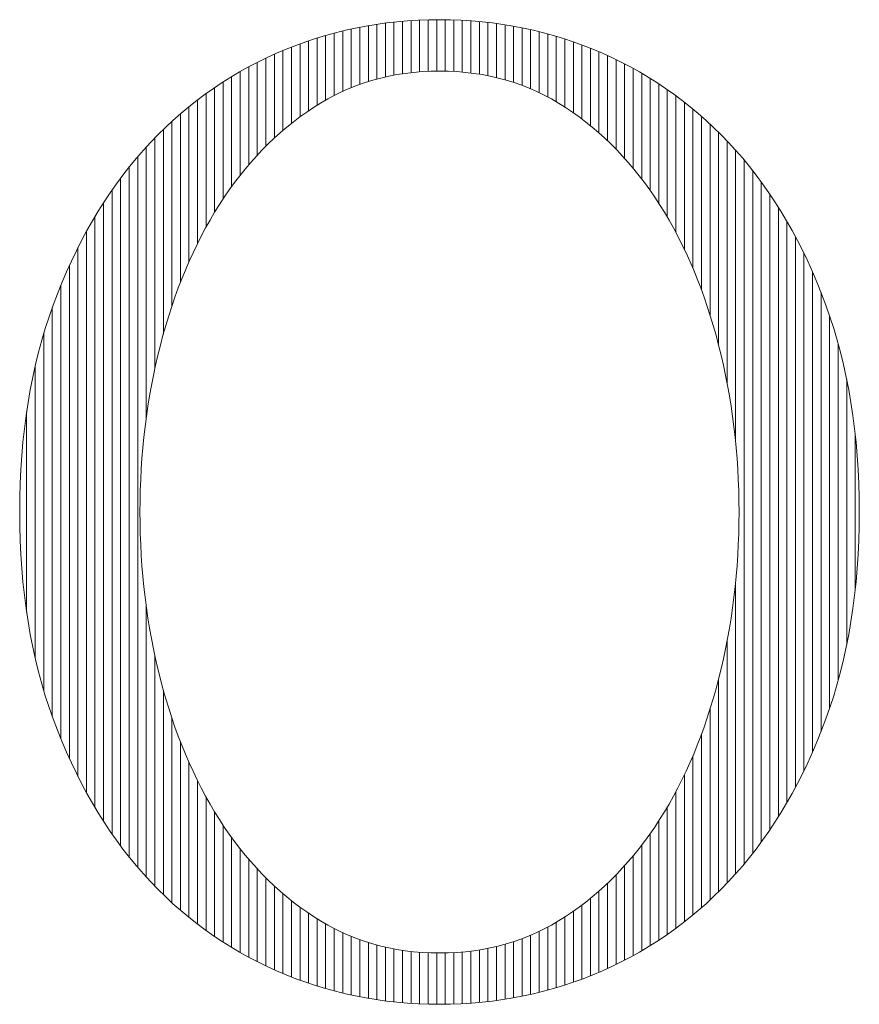
# Model space of a CAD drawing. Units: millimetres. Extents: x -6141 to 6160, y -4455 to 4425.
# Drawn here: x -5233 to -4938, y -4013 to -3668 of the extents above; entities that cross this region are included whole.
import ezdxf

# ---------------------------------------------------------------- set-up
doc = ezdxf.new("R2010")
doc.units = ezdxf.units.MM
doc.header["$LTSCALE"] = 30
doc.layers.add('F-0_補助線', color=7, linetype='Continuous')
doc.layers.add('F-1_枠', color=7, linetype='Continuous')

msp = doc.modelspace()

# ---------------------------------------------------------------- linework, layer by layer
at = {"layer": 'F-0_補助線', "color": 7, "linetype": 'Continuous', "lineweight": 5}
for p, q in [((-5116.42, -3670.77), (-5116.42, -3691.33)), ((-5113.43, -3670.15), (-5113.43, -3690.18)), ((-5110.43, -3669.6), (-5110.43, -3689.18)), ((-5107.44, -3669.12), (-5107.44, -3688.31)), ((-5104.45, -3668.7), (-5104.45, -3687.57)), ((-5101.46, -3668.34), (-5101.46, -3686.95)), ((-5098.47, -3668.05), (-5098.47, -3686.45)), ((-5095.47, -3667.83), (-5095.47, -3686.06)), ((-5092.48, -3667.66), (-5092.48, -3685.78)), ((-5089.49, -3667.55), (-5089.49, -3685.6)), ((-5086.5, -3667.5), (-5086.5, -3685.52)), ((-5083.51, -3667.51), (-5083.51, -3685.53)), ((-5080.51, -3667.58), (-5080.51, -3685.65)), ((-5077.52, -3667.71), (-5077.52, -3685.86)), ((-5074.53, -3667.9), (-5074.53, -3686.18)), ((-5071.54, -3668.15), (-5071.54, -3686.6)), ((-5068.55, -3668.46), (-5068.55, -3687.14)), ((-5065.55, -3668.83), (-5065.55, -3687.8)), ((-5062.56, -3669.27), (-5062.56, -3688.58)), ((-5059.57, -3669.78), (-5059.57, -3689.5)), ((-5056.58, -3670.35), (-5056.58, -3690.55)), ((-5128.39, -3673.95), (-5128.39, -3697.48)), ((-5125.39, -3673.04), (-5125.39, -3695.69)), ((-5122.4, -3672.21), (-5122.4, -3694.07)), ((-5119.41, -3671.46), (-5119.41, -3692.62)), ((-5053.59, -3671), (-5053.59, -3691.74)), ((-5050.59, -3671.71), (-5050.59, -3693.08)), ((-5047.6, -3672.49), (-5047.6, -3694.59)), ((-5044.61, -3673.34), (-5044.61, -3696.26)), ((-5137.36, -3677.11), (-5137.36, -3703.86)), ((-5134.37, -3675.98), (-5134.37, -3701.57)), ((-5131.38, -3674.92), (-5131.38, -3699.45)), ((-5041.62, -3674.27), (-5041.62, -3698.11)), ((-5038.63, -3675.27), (-5038.63, -3700.14)), ((-5035.63, -3676.35), (-5035.63, -3702.32)), ((-5032.64, -3677.51), (-5032.64, -3704.67)), ((-5146.34, -3680.99), (-5146.34, -3711.86)), ((-5143.35, -3679.61), (-5143.35, -3708.99)), ((-5140.35, -3678.31), (-5140.35, -3706.33)), ((-5029.65, -3678.74), (-5029.65, -3707.2)), ((-5026.66, -3680.06), (-5026.66, -3709.93)), ((-5152.32, -3684.02), (-5152.32, -3718.32)), ((-5149.33, -3682.46), (-5149.33, -3714.96)), ((-5023.66, -3681.47), (-5023.66, -3712.87)), ((-5020.67, -3682.97), (-5020.67, -3716.05)), ((-5017.68, -3684.57), (-5017.68, -3719.5)), ((-5158.31, -3687.44), (-5158.31, -3725.93)), ((-5155.32, -3685.68), (-5155.32, -3721.97)), ((-5014.69, -3686.26), (-5014.69, -3723.24)), ((-5164.29, -3691.29), (-5164.29, -3734.99)), ((-5161.3, -3689.31), (-5161.3, -3730.26)), ((-5011.7, -3688.06), (-5011.7, -3727.32)), ((-5008.7, -3689.96), (-5008.7, -3731.78)), ((-5167.28, -3693.4), (-5167.28, -3740.18)), ((-5005.71, -3691.99), (-5005.71, -3736.67)), ((-5002.72, -3694.13), (-5002.72, -3742.03)), ((-5173.27, -3697.98), (-5173.27, -3752.28)), ((-5170.28, -3695.62), (-5170.28, -3745.9)), ((-4999.73, -3696.4), (-4999.73, -3747.97)), ((-5176.26, -3700.49), (-5176.26, -3759.48)), ((-4996.74, -3698.81), (-4996.74, -3754.61)), ((-4993.74, -3701.37), (-4993.74, -3762.16)), ((-5179.25, -3703.14), (-5179.25, -3767.79)), ((-4990.75, -3704.08), (-4990.75, -3770.93)), ((-5182.24, -3705.96), (-5182.24, -3777.65)), ((-4987.76, -3706.95), (-4987.76, -3781.47)), ((-5188.23, -3712.13), (-5188.23, -3806.96)), ((-5185.24, -3708.95), (-5185.24, -3789.88)), ((-4984.77, -3710.01), (-4984.77, -3794.89)), ((-5191.22, -3715.52), (-5191.22, -3964.51)), ((-4981.78, -3713.25), (-4981.78, -3815.58)), ((-4978.78, -3716.71), (-4978.78, -3963.32)), ((-5194.21, -3719.14), (-5194.21, -3960.89)), ((-4975.79, -3720.41), (-4975.79, -3959.62)), ((-5197.2, -3723.01), (-5197.2, -3957.01)), ((-4972.8, -3724.36), (-4972.8, -3955.67)), ((-5200.2, -3727.17), (-5200.2, -3952.86)), ((-4969.81, -3728.61), (-4969.81, -3951.42)), ((-5203.19, -3731.63), (-5203.19, -3948.39)), ((-4966.82, -3733.19), (-4966.82, -3946.84)), ((-5206.18, -3736.45), (-5206.18, -3943.57)), ((-4963.82, -3738.14), (-4963.82, -3941.89)), ((-5209.17, -3741.68), (-5209.17, -3938.35)), ((-4960.83, -3743.52), (-4960.83, -3936.51)), ((-5212.16, -3747.38), (-5212.16, -3932.64)), ((-4957.84, -3749.4), (-4957.84, -3930.62)), ((-5215.16, -3753.65), (-5215.16, -3926.38)), ((-4954.85, -3755.89), (-4954.85, -3924.14)), ((-5218.15, -3760.59), (-5218.15, -3919.44)), ((-4951.86, -3763.11), (-4951.86, -3916.92)), ((-5221.14, -3768.37), (-5221.14, -3911.65)), ((-4948.86, -3771.26), (-4948.86, -3908.76)), ((-5224.13, -3777.49), (-5224.13, -3902.54)), ((-4945.87, -3780.97), (-4945.87, -3899.05)), ((-5227.12, -3788.86), (-5227.12, -3891.16)), ((-4942.88, -3793.46), (-4942.88, -3886.56)), ((-5230.12, -3804.88), (-5230.12, -3875.14)), ((-4939.89, -3812.81), (-4939.89, -3867.21)), ((-4981.78, -3864.45), (-4981.78, -3966.78)), ((-5188.23, -3873.08), (-5188.23, -3967.9)), ((-4984.77, -3885.15), (-4984.77, -3970.02)), ((-5185.24, -3890.16), (-5185.24, -3971.08)), ((-4987.76, -3898.58), (-4987.76, -3973.07)), ((-5182.24, -3902.4), (-5182.24, -3974.07)), ((-5179.25, -3912.25), (-5179.25, -3976.89)), ((-4990.75, -3909.11), (-4990.75, -3975.95)), ((-4993.74, -3917.87), (-4993.74, -3978.66)), ((-5176.26, -3920.55), (-5176.26, -3979.54)), ((-4996.74, -3925.42), (-4996.74, -3981.21)), ((-5173.27, -3927.75), (-5173.27, -3982.04)), ((-4999.73, -3932.06), (-4999.73, -3983.62)), ((-5170.28, -3934.13), (-5170.28, -3984.41)), ((-5167.28, -3939.85), (-5167.28, -3986.63)), ((-5002.72, -3937.99), (-5002.72, -3985.9)), ((-5164.29, -3945.03), (-5164.29, -3988.73)), ((-5005.71, -3943.36), (-5005.71, -3988.04)), ((-5161.3, -3949.77), (-5161.3, -3990.71)), ((-5008.7, -3948.25), (-5008.7, -3990.06)), ((-5011.7, -3952.71), (-5011.7, -3991.97)), ((-5158.31, -3954.09), (-5158.31, -3992.58)), ((-5014.69, -3956.78), (-5014.69, -3993.77)), ((-5155.32, -3958.06), (-5155.32, -3994.35)), ((-5017.68, -3960.53), (-5017.68, -3995.46)), ((-5152.32, -3961.7), (-5152.32, -3996.01)), ((-5020.67, -3963.97), (-5020.67, -3997.05)), ((-5149.33, -3965.06), (-5149.33, -3997.57)), ((-5023.66, -3967.16), (-5023.66, -3998.55)), ((-5146.34, -3968.17), (-5146.34, -3999.04)), ((-5026.66, -3970.1), (-5026.66, -3999.96)), ((-5143.35, -3971.04), (-5143.35, -4000.42)), ((-5140.35, -3973.7), (-5140.35, -4001.71)), ((-5029.65, -3972.83), (-5029.65, -4001.28)), ((-5137.36, -3976.17), (-5137.36, -4002.92)), ((-5035.63, -3977.71), (-5035.63, -4003.68)), ((-5032.64, -3975.36), (-5032.64, -4002.52)), ((-5134.37, -3978.46), (-5134.37, -4004.05)), ((-5131.38, -3980.58), (-5131.38, -4005.1)), ((-5038.63, -3979.89), (-5038.63, -4004.75)), ((-5128.39, -3982.55), (-5128.39, -4006.08)), ((-5125.39, -3984.33), (-5125.39, -4006.98)), ((-5044.61, -3983.76), (-5044.61, -4006.68)), ((-5041.62, -3981.92), (-5041.62, -4005.75)), ((-5122.4, -3985.94), (-5122.4, -4007.81)), ((-5119.41, -3987.39), (-5119.41, -4008.56)), ((-5050.59, -3986.93), (-5050.59, -4008.31)), ((-5047.6, -3985.43), (-5047.6, -4007.53)), ((-5116.42, -3988.68), (-5116.42, -4009.25)), ((-5113.43, -3989.83), (-5113.43, -4009.86)), ((-5110.43, -3990.84), (-5110.43, -4010.41)), ((-5062.56, -3991.43), (-5062.56, -4010.73)), ((-5059.57, -3990.52), (-5059.57, -4010.23)), ((-5056.58, -3989.47), (-5056.58, -4009.66)), ((-5053.59, -3988.27), (-5053.59, -4009.02)), ((-5107.44, -3991.71), (-5107.44, -4010.89)), ((-5104.45, -3992.45), (-5104.45, -4011.31)), ((-5101.46, -3993.07), (-5101.46, -4011.66)), ((-5098.47, -3993.58), (-5098.47, -4011.95)), ((-5095.47, -3993.97), (-5095.47, -4012.18)), ((-5092.48, -3994.25), (-5092.48, -4012.34)), ((-5089.49, -3994.43), (-5089.49, -4012.45)), ((-5086.5, -3994.51), (-5086.5, -4012.5)), ((-5083.51, -3994.49), (-5083.51, -4012.49)), ((-5080.51, -3994.38), (-5080.51, -4012.42)), ((-5077.52, -3994.17), (-5077.52, -4012.29)), ((-5074.53, -3993.85), (-5074.53, -4012.11)), ((-5071.54, -3993.42), (-5071.54, -4011.86)), ((-5068.55, -3992.88), (-5068.55, -4011.55)), ((-5065.55, -3992.22), (-5065.55, -4011.17))]:
    msp.add_line(p, q, dxfattribs=at)
at = {"layer": 'F-1_枠', "color": 7, "linetype": 'Continuous', "lineweight": 5}
for p, q in [((-5114.88, -3670.44), (-5118.43, -3671.22)), ((-5111.3, -3669.75), (-5114.88, -3670.44)), ((-5107.7, -3669.16), (-5111.3, -3669.75)), ((-5104.06, -3668.65), (-5107.7, -3669.16)), ((-5100.41, -3668.24), (-5104.06, -3668.65)), ((-5096.72, -3667.91), (-5100.41, -3668.24)), ((-5093.01, -3667.68), (-5096.72, -3667.91)), ((-5089.27, -3667.55), (-5093.01, -3667.68)), ((-5085.51, -3667.5), (-5089.27, -3667.55)), ((-5081.75, -3667.55), (-5085.51, -3667.5)), ((-5078.01, -3667.68), (-5081.75, -3667.55)), ((-5074.3, -3667.91), (-5078.01, -3667.68)), ((-5070.61, -3668.24), (-5074.3, -3667.91)), ((-5066.96, -3668.65), (-5070.61, -3668.24)), ((-5063.32, -3669.16), (-5066.96, -3668.65)), ((-5059.72, -3669.75), (-5063.32, -3669.16)), ((-5056.14, -3670.44), (-5059.72, -3669.75)), ((-5052.59, -3671.22), (-5056.14, -3670.44)), ((-5128.93, -3674.12), (-5132.37, -3675.26)), ((-5125.45, -3673.06), (-5128.93, -3674.12)), ((-5121.95, -3672.1), (-5125.45, -3673.06)), ((-5118.43, -3671.22), (-5121.95, -3672.1)), ((-5049.07, -3672.1), (-5052.59, -3671.22)), ((-5045.57, -3673.06), (-5049.07, -3672.1)), ((-5042.09, -3674.12), (-5045.57, -3673.06)), ((-5038.65, -3675.26), (-5042.09, -3674.12)), ((-5135.79, -3676.5), (-5139.19, -3677.83)), ((-5132.37, -3675.26), (-5135.79, -3676.5)), ((-5035.23, -3676.5), (-5038.65, -3675.26)), ((-5031.83, -3677.83), (-5035.23, -3676.5)), ((-5145.88, -3680.77), (-5149.14, -3682.36)), ((-5142.56, -3679.26), (-5145.88, -3680.77)), ((-5139.19, -3677.83), (-5142.56, -3679.26)), ((-5028.46, -3679.26), (-5031.83, -3677.83)), ((-5025.14, -3680.77), (-5028.46, -3679.26)), ((-5021.87, -3682.36), (-5025.14, -3680.77)), ((-5152.36, -3684.04), (-5155.52, -3685.8)), ((-5149.14, -3682.36), (-5152.36, -3684.04)), ((-5018.65, -3684.04), (-5021.87, -3682.36)), ((-5015.49, -3685.8), (-5018.65, -3684.04)), ((-5158.62, -3687.64), (-5161.68, -3689.56)), ((-5155.52, -3685.8), (-5158.62, -3687.64)), ((-5108.85, -3688.7), (-5106.07, -3687.95)), ((-5106.07, -3687.95), (-5103.25, -3687.31)), ((-5103.25, -3687.31), (-5100.4, -3686.76)), ((-5100.4, -3686.76), (-5097.5, -3686.31)), ((-5097.5, -3686.31), (-5094.56, -3685.96)), ((-5094.56, -3685.96), (-5091.58, -3685.71)), ((-5091.58, -3685.71), (-5088.56, -3685.56)), ((-5088.56, -3685.56), (-5085.5, -3685.51)), ((-5085.5, -3685.51), (-5082.45, -3685.56)), ((-5082.45, -3685.56), (-5079.43, -3685.71)), ((-5079.43, -3685.71), (-5076.45, -3685.96)), ((-5076.45, -3685.96), (-5073.51, -3686.31)), ((-5073.51, -3686.31), (-5070.61, -3686.76)), ((-5070.61, -3686.76), (-5067.75, -3687.31)), ((-5067.75, -3687.31), (-5064.93, -3687.95)), ((-5064.93, -3687.95), (-5062.15, -3688.7)), ((-5012.38, -3687.64), (-5015.49, -3685.8)), ((-5009.33, -3689.56), (-5012.38, -3687.64)), ((-5161.68, -3689.56), (-5164.68, -3691.56)), ((-5116.94, -3691.54), (-5114.28, -3690.5)), ((-5114.28, -3690.5), (-5111.58, -3689.55)), ((-5111.58, -3689.55), (-5108.85, -3688.7)), ((-5062.15, -3688.7), (-5059.41, -3689.55)), ((-5059.41, -3689.55), (-5056.71, -3690.5)), ((-5056.71, -3690.5), (-5054.05, -3691.54)), ((-5006.33, -3691.56), (-5009.33, -3689.56)), ((-5167.62, -3693.64), (-5170.52, -3695.81)), ((-5164.68, -3691.56), (-5167.62, -3693.64)), ((-5124.67, -3695.28), (-5122.13, -3693.93)), ((-5122.13, -3693.93), (-5119.55, -3692.69)), ((-5119.55, -3692.69), (-5116.94, -3691.54)), ((-5054.05, -3691.54), (-5051.44, -3692.69)), ((-5051.44, -3692.69), (-5048.86, -3693.93)), ((-5048.86, -3693.93), (-5046.32, -3695.28)), ((-5003.39, -3693.64), (-5006.33, -3691.56)), ((-5000.5, -3695.81), (-5003.39, -3693.64)), ((-5173.35, -3698.05), (-5176.14, -3700.38)), ((-5170.52, -3695.81), (-5173.35, -3698.05)), ((-5132.03, -3699.9), (-5129.62, -3698.27)), ((-5129.62, -3698.27), (-5127.16, -3696.73)), ((-5127.16, -3696.73), (-5124.67, -3695.28)), ((-5046.32, -3695.28), (-5043.83, -3696.73)), ((-5043.83, -3696.73), (-5041.37, -3698.27)), ((-5041.37, -3698.27), (-5038.97, -3699.9)), ((-4997.66, -3698.05), (-5000.5, -3695.81)), ((-4994.88, -3700.38), (-4997.66, -3698.05)), ((-5176.14, -3700.38), (-5178.87, -3702.79)), ((-5136.72, -3703.35), (-5134.4, -3701.59)), ((-5134.4, -3701.59), (-5132.03, -3699.9)), ((-5038.97, -3699.9), (-5036.6, -3701.59)), ((-5036.6, -3701.59), (-5034.29, -3703.35)), ((-4992.15, -3702.79), (-4994.88, -3700.38)), ((-5181.54, -3705.28), (-5184.16, -3707.86)), ((-5178.87, -3702.79), (-5181.54, -3705.28)), ((-5141.21, -3707.07), (-5138.99, -3705.18)), ((-5138.99, -3705.18), (-5136.72, -3703.35)), ((-5034.29, -3703.35), (-5032.02, -3705.18)), ((-5032.02, -3705.18), (-5029.8, -3707.07)), ((-4989.48, -3705.28), (-4992.15, -3702.79)), ((-4986.86, -3707.86), (-4989.48, -3705.28)), ((-5184.16, -3707.86), (-5186.73, -3710.51)), ((-5143.39, -3709.03), (-5141.21, -3707.07)), ((-5029.8, -3707.07), (-5027.62, -3709.03)), ((-4984.29, -3710.51), (-4986.86, -3707.86)), ((-5186.73, -3710.51), (-5189.24, -3713.25)), ((-5147.6, -3713.14), (-5145.52, -3711.05)), ((-5145.52, -3711.05), (-5143.39, -3709.03)), ((-5027.62, -3709.03), (-5025.48, -3711.05)), ((-5025.48, -3711.05), (-5023.4, -3713.14)), ((-4981.78, -3713.25), (-4984.29, -3710.51)), ((-5189.24, -3713.25), (-5191.69, -3716.07)), ((-5151.63, -3717.52), (-5149.64, -3715.3)), ((-5149.64, -3715.3), (-5147.6, -3713.14)), ((-5023.4, -3713.14), (-5021.36, -3715.3)), ((-5021.36, -3715.3), (-5019.37, -3717.52)), ((-4979.32, -3716.07), (-4981.78, -3713.25)), ((-5194.08, -3718.97), (-5196.4, -3721.94)), ((-5191.69, -3716.07), (-5194.08, -3718.97)), ((-5153.58, -3719.82), (-5151.63, -3717.52)), ((-5019.37, -3717.52), (-5017.42, -3719.82)), ((-4976.93, -3718.97), (-4979.32, -3716.07)), ((-4974.61, -3721.94), (-4976.93, -3718.97)), ((-5196.4, -3721.94), (-5198.66, -3724.99)), ((-5157.33, -3724.6), (-5155.48, -3722.17)), ((-5155.48, -3722.17), (-5153.58, -3719.82)), ((-5017.42, -3719.82), (-5015.52, -3722.17)), ((-5015.52, -3722.17), (-5013.67, -3724.6)), ((-4972.34, -3724.99), (-4974.61, -3721.94)), ((-5198.66, -3724.99), (-5200.85, -3728.12)), ((-5159.13, -3727.08), (-5157.33, -3724.6)), ((-5013.67, -3724.6), (-5011.86, -3727.08)), ((-4970.14, -3728.12), (-4972.34, -3724.99)), ((-5200.85, -3728.12), (-5202.99, -3731.32)), ((-5160.89, -3729.64), (-5159.13, -3727.08)), ((-5011.86, -3727.08), (-5010.11, -3729.64)), ((-4968.01, -3731.32), (-4970.14, -3728.12)), ((-5202.99, -3731.32), (-5205.06, -3734.6)), ((-5164.27, -3734.95), (-5162.6, -3732.26)), ((-5162.6, -3732.26), (-5160.89, -3729.64)), ((-5010.11, -3729.64), (-5008.4, -3732.26)), ((-5008.4, -3732.26), (-5006.73, -3734.95)), ((-4965.94, -3734.6), (-4968.01, -3731.32)), ((-5205.06, -3734.6), (-5207.06, -3737.95)), ((-5165.88, -3737.69), (-5164.27, -3734.95)), ((-5006.73, -3734.95), (-5005.12, -3737.69)), ((-4963.93, -3737.95), (-4965.94, -3734.6)), ((-5207.06, -3737.95), (-5209.01, -3741.38)), ((-5167.45, -3740.48), (-5165.88, -3737.69)), ((-5005.12, -3737.69), (-5003.56, -3740.48)), ((-4961.99, -3741.38), (-4963.93, -3737.95)), ((-5209.01, -3741.38), (-5210.89, -3744.89)), ((-5168.97, -3743.32), (-5167.45, -3740.48)), ((-5003.56, -3740.48), (-5002.04, -3743.32)), ((-4960.11, -3744.89), (-4961.99, -3741.38)), ((-5210.89, -3744.89), (-5212.71, -3748.47)), ((-5171.85, -3749.16), (-5170.43, -3746.22)), ((-5170.43, -3746.22), (-5168.97, -3743.32)), ((-5002.04, -3743.32), (-5000.58, -3746.22)), ((-5000.58, -3746.22), (-4999.16, -3749.16)), ((-4958.29, -3748.47), (-4960.11, -3744.89)), ((-5212.71, -3748.47), (-5214.46, -3752.13)), ((-5173.22, -3752.16), (-5171.85, -3749.16)), ((-4999.16, -3749.16), (-4997.8, -3752.16)), ((-4956.54, -3752.13), (-4958.29, -3748.47)), ((-5214.46, -3752.13), (-5216.15, -3755.87)), ((-5174.53, -3755.21), (-5173.22, -3752.16)), ((-4997.8, -3752.16), (-4996.48, -3755.21)), ((-4954.86, -3755.87), (-4956.54, -3752.13)), ((-5216.15, -3755.87), (-5217.77, -3759.68)), ((-5175.8, -3758.32), (-5174.53, -3755.21)), ((-4996.48, -3755.21), (-4995.22, -3758.32)), ((-4953.24, -3759.68), (-4954.86, -3755.87)), ((-5217.77, -3759.68), (-5219.34, -3763.57)), ((-5177.02, -3761.47), (-5175.8, -3758.32)), ((-4995.22, -3758.32), (-4994, -3761.47)), ((-4951.68, -3763.57), (-4953.24, -3759.68)), ((-5219.34, -3763.57), (-5220.83, -3767.53)), ((-5178.19, -3764.68), (-5177.02, -3761.47)), ((-4994, -3761.47), (-4992.83, -3764.68)), ((-4950.18, -3767.53), (-4951.68, -3763.57)), ((-5179.3, -3767.95), (-5178.19, -3764.68)), ((-4992.83, -3764.68), (-4991.72, -3767.95)), ((-5220.83, -3767.53), (-5222.25, -3771.56)), ((-5180.37, -3771.26), (-5179.3, -3767.95)), ((-4991.72, -3767.95), (-4990.65, -3771.26)), ((-4948.76, -3771.56), (-4950.18, -3767.53)), ((-5222.25, -3771.56), (-5223.58, -3775.66)), ((-5181.39, -3774.63), (-5180.37, -3771.26)), ((-4990.65, -3771.26), (-4989.63, -3774.63)), ((-4947.43, -3775.66), (-4948.76, -3771.56)), ((-5223.58, -3775.66), (-5224.81, -3779.82)), ((-5182.36, -3778.06), (-5181.39, -3774.63)), ((-4989.63, -3774.63), (-4988.66, -3778.06)), ((-4946.19, -3779.82), (-4947.43, -3775.66)), ((-5224.81, -3779.82), (-5225.95, -3784.05)), ((-5183.27, -3781.53), (-5182.36, -3778.06)), ((-4988.66, -3778.06), (-4987.74, -3781.53)), ((-4945.05, -3784.05), (-4946.19, -3779.82)), ((-5225.95, -3784.05), (-5227.01, -3788.35)), ((-5184.14, -3785.04), (-5183.27, -3781.53)), ((-4987.74, -3781.53), (-4986.88, -3785.04)), ((-4944, -3788.35), (-4945.05, -3784.05)), ((-5184.95, -3788.57), (-5184.14, -3785.04)), ((-4986.88, -3785.04), (-4986.07, -3788.57)), ((-5227.01, -3788.35), (-5227.97, -3792.71)), ((-5185.7, -3792.12), (-5184.95, -3788.57)), ((-4986.07, -3788.57), (-4985.32, -3792.12)), ((-4943.03, -3792.71), (-4944, -3788.35)), ((-5227.97, -3792.71), (-5228.84, -3797.14)), ((-5186.4, -3795.69), (-5185.7, -3792.12)), ((-4985.32, -3792.12), (-4984.62, -3795.69)), ((-4942.17, -3797.14), (-4943.03, -3792.71)), ((-5228.84, -3797.14), (-5229.62, -3801.64)), ((-5187.05, -3799.27), (-5186.4, -3795.69)), ((-4984.62, -3795.69), (-4983.97, -3799.27)), ((-4941.39, -3801.64), (-4942.17, -3797.14)), ((-5229.62, -3801.64), (-5230.3, -3806.2)), ((-5187.63, -3802.88), (-5187.05, -3799.27)), ((-4983.97, -3799.27), (-4983.39, -3802.88)), ((-4940.7, -3806.2), (-4941.39, -3801.64)), ((-5188.17, -3806.51), (-5187.63, -3802.88)), ((-4983.39, -3802.88), (-4982.85, -3806.51)), ((-5230.3, -3806.2), (-5230.9, -3810.83)), ((-5188.64, -3810.15), (-5188.17, -3806.51)), ((-4982.85, -3806.51), (-4982.38, -3810.15)), ((-4940.11, -3810.83), (-4940.7, -3806.2)), ((-5230.9, -3810.83), (-5231.41, -3815.52)), ((-5189.06, -3813.82), (-5188.64, -3810.15)), ((-4982.38, -3810.15), (-4981.96, -3813.82)), ((-4939.61, -3815.52), (-4940.11, -3810.83)), ((-5231.41, -3815.52), (-5231.82, -3820.28)), ((-5189.43, -3817.5), (-5189.06, -3813.82)), ((-4981.96, -3813.82), (-4981.59, -3817.5)), ((-4939.2, -3820.29), (-4939.61, -3815.52)), ((-5189.73, -3821.2), (-5189.43, -3817.5)), ((-4981.59, -3817.5), (-4981.29, -3821.2)), ((-5231.82, -3820.28), (-5232.14, -3825.11)), ((-5189.99, -3824.92), (-5189.73, -3821.2)), ((-4981.29, -3821.2), (-4981.03, -3824.93)), ((-4938.88, -3825.12), (-4939.2, -3820.29)), ((-5232.14, -3825.11), (-5232.37, -3830)), ((-5190.18, -3828.66), (-5189.99, -3824.92)), ((-4981.03, -3824.93), (-4980.84, -3828.67)), ((-4938.65, -3830.01), (-4938.88, -3825.12)), ((-5190.32, -3832.42), (-5190.18, -3828.66)), ((-4980.84, -3828.67), (-4980.7, -3832.43)), ((-5232.37, -3830), (-5232.51, -3834.96)), ((-5190.41, -3836.19), (-5190.32, -3832.42)), ((-4980.7, -3832.43), (-4980.61, -3836.22)), ((-4938.51, -3834.98), (-4938.65, -3830.01)), ((-5232.51, -3834.96), (-5232.55, -3839.99)), ((-5190.43, -3839.99), (-5190.41, -3836.19)), ((-4980.61, -3836.22), (-4980.58, -3840.02)), ((-4938.47, -3840.01), (-4938.51, -3834.98)), ((-5232.55, -3839.99), (-5232.51, -3845.02)), ((-5190.41, -3843.8), (-5190.43, -3839.99)), ((-4980.58, -3840.02), (-4980.61, -3843.82)), ((-4938.51, -3845.04), (-4938.47, -3840.01)), ((-5232.51, -3845.02), (-5232.37, -3849.99)), ((-5190.32, -3847.58), (-5190.41, -3843.8)), ((-4980.61, -3843.82), (-4980.7, -3847.6)), ((-4938.65, -3850), (-4938.51, -3845.04)), ((-5232.37, -3849.99), (-5232.14, -3854.89)), ((-5190.18, -3851.35), (-5190.32, -3847.58)), ((-4980.7, -3847.6), (-4980.84, -3851.36)), ((-4938.88, -3854.9), (-4938.65, -3850)), ((-5189.99, -3855.1), (-5190.18, -3851.35)), ((-4980.84, -3851.36), (-4981.03, -3855.11)), ((-5232.14, -3854.89), (-5231.82, -3859.72)), ((-5189.73, -3858.83), (-5189.99, -3855.1)), ((-4981.03, -3855.11), (-4981.29, -3858.83)), ((-4939.2, -3859.73), (-4938.88, -3854.9)), ((-5231.82, -3859.72), (-5231.41, -3864.49)), ((-5189.43, -3862.53), (-5189.73, -3858.83)), ((-4981.29, -3858.83), (-4981.59, -3862.53)), ((-4939.61, -3864.49), (-4939.2, -3859.73)), ((-5189.06, -3866.22), (-5189.43, -3862.53)), ((-4981.59, -3862.53), (-4981.96, -3866.22)), ((-5231.41, -3864.49), (-5230.9, -3869.19)), ((-5188.64, -3869.88), (-5189.06, -3866.22)), ((-4981.96, -3866.22), (-4982.38, -3869.88)), ((-4940.11, -3869.19), (-4939.61, -3864.49)), ((-5230.9, -3869.19), (-5230.3, -3873.82)), ((-5188.17, -3873.53), (-5188.64, -3869.88)), ((-4982.38, -3869.88), (-4982.85, -3873.53)), ((-4940.7, -3873.82), (-4940.11, -3869.19)), ((-5230.3, -3873.82), (-5229.62, -3878.39)), ((-5187.63, -3877.16), (-5188.17, -3873.53)), ((-4982.85, -3873.53), (-4983.39, -3877.16)), ((-4941.39, -3878.39), (-4940.7, -3873.82)), ((-5187.05, -3880.76), (-5187.63, -3877.16)), ((-4983.39, -3877.16), (-4983.97, -3880.76)), ((-5229.62, -3878.39), (-5228.84, -3882.88)), ((-5186.4, -3884.35), (-5187.05, -3880.76)), ((-4983.97, -3880.76), (-4984.62, -3884.35)), ((-4942.17, -3882.88), (-4941.39, -3878.39)), ((-5228.84, -3882.88), (-5227.97, -3887.31)), ((-5185.7, -3887.92), (-5186.4, -3884.35)), ((-4984.62, -3884.35), (-4985.32, -3887.92)), ((-4943.03, -3887.31), (-4942.17, -3882.88)), ((-5227.97, -3887.31), (-5227.01, -3891.68)), ((-5184.95, -3891.47), (-5185.7, -3887.92)), ((-4985.32, -3887.92), (-4986.07, -3891.47)), ((-4944, -3891.68), (-4943.03, -3887.31)), ((-5184.14, -3895.01), (-5184.95, -3891.47)), ((-4986.07, -3891.47), (-4986.88, -3895.01)), ((-5227.01, -3891.68), (-5225.95, -3895.98)), ((-5183.27, -3898.52), (-5184.14, -3895.01)), ((-4986.88, -3895.01), (-4987.74, -3898.52)), ((-4945.05, -3895.98), (-4944, -3891.68)), ((-5225.95, -3895.98), (-5224.81, -3900.21)), ((-4946.19, -3900.21), (-4945.05, -3895.98)), ((-5224.81, -3900.21), (-5223.58, -3904.37)), ((-5182.36, -3901.99), (-5183.27, -3898.52)), ((-4987.74, -3898.52), (-4988.66, -3901.99)), ((-4947.43, -3904.37), (-4946.19, -3900.21)), ((-5223.58, -3904.37), (-5222.25, -3908.47)), ((-5181.39, -3905.41), (-5182.36, -3901.99)), ((-4988.66, -3901.99), (-4989.63, -3905.41)), ((-4948.76, -3908.47), (-4947.43, -3904.37)), ((-5222.25, -3908.47), (-5220.83, -3912.5)), ((-5180.37, -3908.78), (-5181.39, -3905.41)), ((-5179.3, -3912.09), (-5180.37, -3908.78)), ((-4990.65, -3908.78), (-4991.72, -3912.09)), ((-4989.63, -3905.41), (-4990.65, -3908.78)), ((-4950.18, -3912.5), (-4948.76, -3908.47)), ((-5178.19, -3915.35), (-5179.3, -3912.09)), ((-4991.72, -3912.09), (-4992.83, -3915.35)), ((-5220.83, -3912.5), (-5219.34, -3916.46)), ((-5177.02, -3918.56), (-5178.19, -3915.35)), ((-4992.83, -3915.35), (-4994, -3918.56)), ((-4951.68, -3916.46), (-4950.18, -3912.5)), ((-5219.34, -3916.46), (-5217.77, -3920.35)), ((-5175.8, -3921.72), (-5177.02, -3918.56)), ((-4994, -3918.56), (-4995.22, -3921.72)), ((-4953.24, -3920.35), (-4951.68, -3916.46)), ((-5217.77, -3920.35), (-5216.15, -3924.16)), ((-5174.53, -3924.82), (-5175.8, -3921.72)), ((-4995.22, -3921.72), (-4996.48, -3924.82)), ((-4954.86, -3924.16), (-4953.24, -3920.35)), ((-5216.15, -3924.16), (-5214.46, -3927.9)), ((-5173.22, -3927.87), (-5174.53, -3924.82)), ((-4996.48, -3924.82), (-4997.8, -3927.87)), ((-4956.54, -3927.9), (-4954.86, -3924.16)), ((-5214.46, -3927.9), (-5212.71, -3931.56)), ((-5171.85, -3930.86), (-5173.22, -3927.87)), ((-4997.8, -3927.87), (-4999.16, -3930.86)), ((-4958.29, -3931.56), (-4956.54, -3927.9)), ((-5212.71, -3931.56), (-5210.89, -3935.14)), ((-5170.43, -3933.81), (-5171.85, -3930.86)), ((-4999.16, -3930.86), (-5000.58, -3933.81)), ((-4960.11, -3935.14), (-4958.29, -3931.56)), ((-5210.89, -3935.14), (-5209.01, -3938.65)), ((-5168.97, -3936.7), (-5170.43, -3933.81)), ((-5000.58, -3933.81), (-5002.04, -3936.7)), ((-4961.99, -3938.65), (-4960.11, -3935.14)), ((-5209.01, -3938.65), (-5207.06, -3942.08)), ((-5167.45, -3939.55), (-5168.97, -3936.7)), ((-5165.88, -3942.34), (-5167.45, -3939.55)), ((-5003.56, -3939.55), (-5005.12, -3942.34)), ((-5002.04, -3936.7), (-5003.56, -3939.55)), ((-4963.93, -3942.08), (-4961.99, -3938.65)), ((-5207.06, -3942.08), (-5205.06, -3945.43)), ((-5164.27, -3945.08), (-5165.88, -3942.34)), ((-5005.12, -3942.34), (-5006.73, -3945.08)), ((-4965.94, -3945.43), (-4963.93, -3942.08)), ((-5205.06, -3945.43), (-5202.99, -3948.71)), ((-5162.6, -3947.76), (-5164.27, -3945.08)), ((-5006.73, -3945.08), (-5008.4, -3947.76)), ((-4968.01, -3948.71), (-4965.94, -3945.43)), ((-5202.99, -3948.71), (-5200.85, -3951.91)), ((-5160.89, -3950.39), (-5162.6, -3947.76)), ((-5008.4, -3947.76), (-5010.11, -3950.39)), ((-4970.14, -3951.91), (-4968.01, -3948.71)), ((-5200.85, -3951.91), (-5198.66, -3955.04)), ((-5159.13, -3952.94), (-5160.89, -3950.39)), ((-5157.33, -3955.43), (-5159.13, -3952.94)), ((-5011.86, -3952.94), (-5013.67, -3955.43)), ((-5010.11, -3950.39), (-5011.86, -3952.94)), ((-4972.34, -3955.04), (-4970.14, -3951.91)), ((-5198.66, -3955.04), (-5196.4, -3958.09)), ((-5155.48, -3957.86), (-5157.33, -3955.43)), ((-5013.67, -3955.43), (-5015.52, -3957.86)), ((-4974.61, -3958.09), (-4972.34, -3955.04)), ((-5196.4, -3958.09), (-5194.08, -3961.06)), ((-5153.58, -3960.21), (-5155.48, -3957.86)), ((-5151.63, -3962.5), (-5153.58, -3960.21)), ((-5017.42, -3960.21), (-5019.37, -3962.5)), ((-5015.52, -3957.86), (-5017.42, -3960.21)), ((-4976.93, -3961.06), (-4974.61, -3958.09)), ((-5194.08, -3961.06), (-5191.69, -3963.96)), ((-5191.69, -3963.96), (-5189.24, -3966.78)), ((-5149.64, -3964.73), (-5151.63, -3962.5)), ((-5019.37, -3962.5), (-5021.36, -3964.73)), ((-4981.78, -3966.78), (-4979.32, -3963.96)), ((-4979.32, -3963.96), (-4976.93, -3961.06)), ((-5189.24, -3966.78), (-5186.73, -3969.52)), ((-5147.6, -3966.88), (-5149.64, -3964.73)), ((-5145.52, -3968.97), (-5147.6, -3966.88)), ((-5023.4, -3966.88), (-5025.48, -3968.97)), ((-5021.36, -3964.73), (-5023.4, -3966.88)), ((-4984.29, -3969.52), (-4981.78, -3966.78)), ((-5186.73, -3969.52), (-5184.16, -3972.17)), ((-5143.39, -3971), (-5145.52, -3968.97)), ((-5025.48, -3968.97), (-5027.62, -3971)), ((-4986.86, -3972.17), (-4984.29, -3969.52)), ((-5184.16, -3972.17), (-5181.54, -3974.74)), ((-5141.21, -3972.96), (-5143.39, -3971)), ((-5138.99, -3974.85), (-5141.21, -3972.96)), ((-5029.8, -3972.96), (-5032.02, -3974.85)), ((-5027.62, -3971), (-5029.8, -3972.96)), ((-4989.48, -3974.74), (-4986.86, -3972.17)), ((-5181.54, -3974.74), (-5178.87, -3977.24)), ((-5178.87, -3977.24), (-5176.14, -3979.65)), ((-5136.72, -3976.68), (-5138.99, -3974.85)), ((-5134.4, -3978.44), (-5136.72, -3976.68)), ((-5034.29, -3976.68), (-5036.6, -3978.44)), ((-5032.02, -3974.85), (-5034.29, -3976.68)), ((-4994.88, -3979.65), (-4992.15, -3977.24)), ((-4992.15, -3977.24), (-4989.48, -3974.74)), ((-5176.14, -3979.65), (-5173.35, -3981.97)), ((-5132.03, -3980.13), (-5134.4, -3978.44)), ((-5129.62, -3981.76), (-5132.03, -3980.13)), ((-5038.97, -3980.13), (-5041.37, -3981.76)), ((-5036.6, -3978.44), (-5038.97, -3980.13)), ((-4997.66, -3981.97), (-4994.88, -3979.65)), ((-5173.35, -3981.97), (-5170.52, -3984.22)), ((-5170.52, -3984.22), (-5167.62, -3986.39)), ((-5127.16, -3983.3), (-5129.62, -3981.76)), ((-5124.67, -3984.74), (-5127.16, -3983.3)), ((-5122.13, -3986.08), (-5124.67, -3984.74)), ((-5046.32, -3984.74), (-5048.86, -3986.08)), ((-5043.83, -3983.3), (-5046.32, -3984.74)), ((-5041.37, -3981.76), (-5043.83, -3983.3)), ((-5003.39, -3986.39), (-5000.5, -3984.22)), ((-5000.5, -3984.22), (-4997.66, -3981.97)), ((-5167.62, -3986.39), (-5164.68, -3988.47)), ((-5119.55, -3987.33), (-5122.13, -3986.08)), ((-5116.94, -3988.47), (-5119.55, -3987.33)), ((-5051.44, -3987.33), (-5054.05, -3988.47)), ((-5048.86, -3986.08), (-5051.44, -3987.33)), ((-5006.33, -3988.47), (-5003.39, -3986.39)), ((-5164.68, -3988.47), (-5161.68, -3990.47)), ((-5161.68, -3990.47), (-5158.62, -3992.39)), ((-5114.28, -3989.52), (-5116.94, -3988.47)), ((-5111.58, -3990.47), (-5114.28, -3989.52)), ((-5108.85, -3991.32), (-5111.58, -3990.47)), ((-5106.07, -3992.07), (-5108.85, -3991.32)), ((-5062.15, -3991.32), (-5064.93, -3992.07)), ((-5059.41, -3990.47), (-5062.15, -3991.32)), ((-5056.71, -3989.52), (-5059.41, -3990.47)), ((-5054.05, -3988.47), (-5056.71, -3989.52)), ((-5012.38, -3992.39), (-5009.33, -3990.47)), ((-5009.33, -3990.47), (-5006.33, -3988.47)), ((-5158.62, -3992.39), (-5155.52, -3994.23)), ((-5155.52, -3994.23), (-5152.36, -3995.99)), ((-5103.25, -3992.72), (-5106.07, -3992.07)), ((-5100.4, -3993.27), (-5103.25, -3992.72)), ((-5097.5, -3993.72), (-5100.4, -3993.27)), ((-5094.56, -3994.07), (-5097.5, -3993.72)), ((-5091.58, -3994.32), (-5094.56, -3994.07)), ((-5088.56, -3994.47), (-5091.58, -3994.32)), ((-5085.5, -3994.52), (-5088.56, -3994.47)), ((-5082.45, -3994.47), (-5085.5, -3994.52)), ((-5079.43, -3994.32), (-5082.45, -3994.47)), ((-5076.45, -3994.07), (-5079.43, -3994.32)), ((-5073.51, -3993.72), (-5076.45, -3994.07)), ((-5070.61, -3993.27), (-5073.51, -3993.72)), ((-5067.75, -3992.72), (-5070.61, -3993.27)), ((-5064.93, -3992.07), (-5067.75, -3992.72)), ((-5018.65, -3995.99), (-5015.49, -3994.23)), ((-5015.49, -3994.23), (-5012.38, -3992.39)), ((-5152.36, -3995.99), (-5149.14, -3997.66)), ((-5149.14, -3997.66), (-5145.88, -3999.26)), ((-5025.14, -3999.26), (-5021.87, -3997.66)), ((-5021.87, -3997.66), (-5018.65, -3995.99)), ((-5145.88, -3999.26), (-5142.56, -4000.77)), ((-5142.56, -4000.77), (-5139.19, -4002.19)), ((-5031.83, -4002.19), (-5028.46, -4000.77)), ((-5028.46, -4000.77), (-5025.14, -3999.26)), ((-5139.19, -4002.19), (-5135.79, -4003.52)), ((-5135.79, -4003.52), (-5132.37, -4004.76)), ((-5132.37, -4004.76), (-5128.93, -4005.91)), ((-5042.09, -4005.91), (-5038.65, -4004.76)), ((-5038.65, -4004.76), (-5035.23, -4003.52)), ((-5035.23, -4003.52), (-5031.83, -4002.19)), ((-5128.93, -4005.91), (-5125.45, -4006.96)), ((-5125.45, -4006.96), (-5121.95, -4007.92)), ((-5121.95, -4007.92), (-5118.43, -4008.79)), ((-5118.43, -4008.79), (-5114.88, -4009.57)), ((-5056.14, -4009.57), (-5052.59, -4008.79)), ((-5052.59, -4008.79), (-5049.07, -4007.92)), ((-5049.07, -4007.92), (-5045.57, -4006.96)), ((-5045.57, -4006.96), (-5042.09, -4005.91)), ((-5114.88, -4009.57), (-5111.3, -4010.26)), ((-5111.3, -4010.26), (-5107.7, -4010.85)), ((-5107.7, -4010.85), (-5104.06, -4011.36)), ((-5104.06, -4011.36), (-5100.41, -4011.77)), ((-5100.41, -4011.77), (-5096.72, -4012.09)), ((-5096.72, -4012.09), (-5093.01, -4012.32)), ((-5093.01, -4012.32), (-5089.27, -4012.45)), ((-5081.75, -4012.45), (-5078.01, -4012.32)), ((-5078.01, -4012.32), (-5074.3, -4012.09)), ((-5074.3, -4012.09), (-5070.61, -4011.77)), ((-5070.61, -4011.77), (-5066.96, -4011.36)), ((-5066.96, -4011.36), (-5063.32, -4010.85)), ((-5063.32, -4010.85), (-5059.72, -4010.26)), ((-5059.72, -4010.26), (-5056.14, -4009.57)), ((-5089.27, -4012.45), (-5085.51, -4012.5)), ((-5085.51, -4012.5), (-5081.75, -4012.45))]:
    msp.add_line(p, q, dxfattribs=at)

doc.saveas('drawing.dxf')
